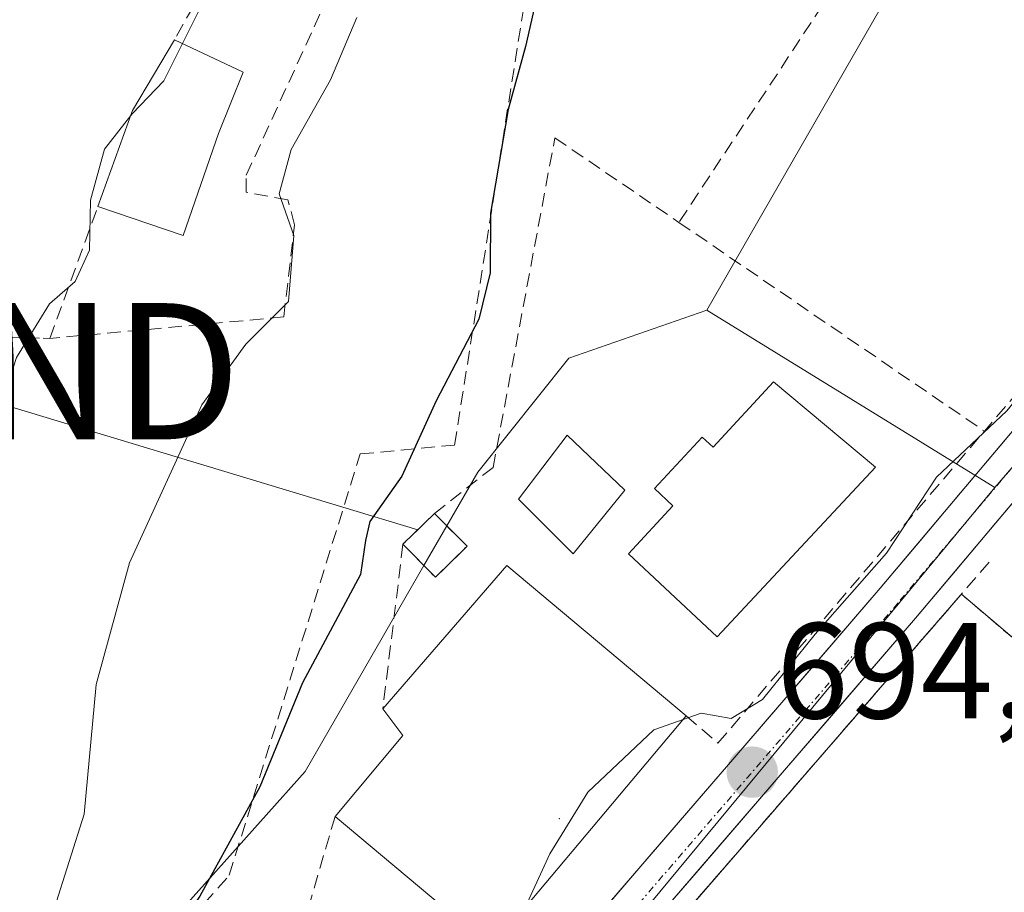
# Model space of a CAD drawing. Units: metres. Extents: x 665217 to 668680, y 4739666 to 4742062.
# Drawn here: x 667026 to 667099, y 4741403 to 4741467 of the extents above; entities that cross this region are included whole.
import ezdxf
from ezdxf.enums import TextEntityAlignment as Align

# ---------------------------------------------------------------- set-up
doc = ezdxf.new("R2010")
doc.units = ezdxf.units.M
doc.header["$MEASUREMENT"] = 0
for name, pattern in [('TRAZO_Y_PUNTO', [1, 0.5, -0.25, 0, -0.25]), ('TRAZOS', [0.75, 0.5, -0.25]), ('TRAZOSX2', [1.5, 1, -0.5])]:
    doc.linetypes.add(name, pattern=pattern)
doc.layers.get('0').update_dxf_attribs({"lineweight": 5})
for name, color, linetype, lineweight in [('Alambrada', 19, 'TRAZOS', 0), ('Carretera de calzada única', 19, 'Continuous', 13), ('Carretera de calzada única Cxs', 19, 'Continuous', 13), ('Carretera de calzada única eje', 19, 'TRAZO_Y_PUNTO', 0), ('Carátula', 7, 'Continuous', 5), ('Curva de nivel maestra', 36, 'Continuous', 30), ('Curva de nivel normal', 36, 'Continuous', 0), ('Edificación', 1, 'Continuous', 13), ('Edificación Cxs', 1, 'Continuous', 13), ('Edificación ligera', 1, 'Continuous', 0), ('Edificación ligera Cxs', 1, 'Continuous', 0), ('Instalación de energía eléctrica', 135, 'TRAZOSX2', 0), ('Instalación de energía eléctrica Cxs', 135, 'Continuous', 0), ('Instalación deportiva', 135, 'TRAZOSX2', 0), ('Instalación deportiva CxS', 135, 'Continuous', 0), ('Layer 0', 7, 'Continuous', 0), ('Matorral CxS', 135, 'Continuous', 0), ('Muro lineal', 1, 'TRAZOSX2', 13), ('Núcleo urbano CxS', 19, 'Continuous', 0), ('Obra de contención lineal', 1, 'TRAZOSX2', 13), ('Punto de cota en terreno', 7, 'Continuous', 0), ('Rótulo de punto de cota en terreno', 19, 'Continuous', 0), ('Tendido', 6, 'Continuous', 0), ('Torre de tendido puntual', 7, 'Continuous', 0)]:
    doc.layers.add(name, color=color, linetype=linetype, lineweight=lineweight)
doc.styles.add('Arial', font='txt', dxfattribs={"height": 0.2})

# ---------------------------------------------------------------- blocks, each defined once
blk = doc.blocks.new('*U155')
at = {"layer": 'Núcleo urbano CxS', "color": 19, "linetype": 'Continuous', "lineweight": 0}
blk.add_polyline3d([(667017.0099, 4741335.1703, 694.6785), (667052.9527, 4741378.5673, 693.2695), (667097.8613, 4741432.7895, 694.2567), (667119.1365, 4741457.4309, 694.654), (667137.9947, 4741454.0477, 694.6407), (667138.0151, 4741454.0681, 694.6402), (667138.1257, 4741454.2157, 694.6365), (667140.2717, 4741457.0291, 694.561), (667150.1511, 4741469.9765, 694.1907)], dxfattribs=at)
blk = doc.blocks.new('5PATER')
at = {"layer": 'Carátula', "linetype": 'Continuous', "lineweight": 5}
h = blk.add_hatch(color=250, dxfattribs=at)
edge = h.paths.add_edge_path()
edge.add_ellipse((0.002, 0.008), major_axis=(-1.326, -1.344), ratio=0.999422, start_angle=0, end_angle=360)
blk = doc.blocks.new('5TTEND')
blk.add_text('5TTEND', height=10).set_placement((0, 0), align=Align.MIDDLE_CENTER)

msp = doc.modelspace()

# ---------------------------------------------------------------- linework, layer by layer
at = {"layer": 'Alambrada', "color": 19, "linetype": 'TRAZOS', "lineweight": 0}
msp.add_polyline3d([(667028.51, 4741443.74, 709.2), (667022.96, 4741443.93, 711.605), (667022.15, 4741467.93, 713.118), (667020.85, 4741479.06, 714.463), (667012.17, 4741480.98, 719.16), (667007.48, 4741451, 717.239), (666985.55, 4741453.05, 723.066), (666974.46, 4741454.01, 724.341), (666976.34, 4741468.49, 725.351), (666977.51, 4741478.79, 727.374), (666978.55, 4741486.92, 727.732), (666984.12, 4741515.8, 730.064), (666984.71, 4741520.25, 730.432), (666985.46, 4741526.59, 731.374), (666985.98, 4741529.75, 732.235), (666993.46, 4741535.95, 731.038), (666995.62, 4741539.08, 730.934), (666998.75, 4741544.72, 730.663), (667001.24, 4741551.4, 730.536), (667016.85, 4741543.63, 724.431)], dxfattribs=at)
at = {"layer": 'Carretera de calzada única', "color": 19, "linetype": 'Continuous', "lineweight": 13}
for points in [[(667022.9, 4741347.64), (667026.68, 4741352.32), (667029.41, 4741355.72), (667078.77, 4741413), (667089.44, 4741425.4), (667104.12, 4741442.83), (667114.45, 4741454.67), (667117.53, 4741456.53), (667119.64, 4741457.05), (667121.82, 4741457.07), (667134.19, 4741452.54), (667143.33, 4741450.66)], [(667145.91, 4741442.91), (667139.76, 4741445.77), (667124.07, 4741451.37), (667122.2, 4741451.08), (667119.68, 4741450.76), (667116.44, 4741449.68), (667106.71, 4741440.62), (667092.03, 4741423.2), (667032.03, 4741353.55), (667025.58, 4741345.55), (667020.16, 4741338.42), (666994.15, 4741301.11), (666978.61, 4741277.24), (666973.75, 4741267.45), (666965.71, 4741249.03), (666962.13, 4741238.42), (666958.87, 4741224.75), (666953.51, 4741191.17), (666952.73, 4741181.69), (666952.38, 4741174.54), (666952.21, 4741164.96), (666952.7, 4741139.39)]]:
    msp.add_lwpolyline(points, dxfattribs=at)
at = {"layer": 'Carretera de calzada única Cxs', "color": 19, "linetype": 'Continuous', "lineweight": 13}
for points in [[(667069.515, 4741402.26, 694.43), (667072.6, 4741405.84, 694.364), (667075.685, 4741409.42, 694.418), (667078.77, 4741413, 694.45), (667081.438, 4741416.1, 694.718), (667084.105, 4741419.2, 694.743), (667086.773, 4741422.3, 694.743), (667089.44, 4741425.4, 694.733), (667092.376, 4741428.886, 694.601), (667095.312, 4741432.372, 694.628), (667098.248, 4741435.858, 694.682), (667101.184, 4741439.344, 694.709)], [(667100.838, 4741433.652, 694.286), (667097.902, 4741430.168, 694.313), (667094.966, 4741426.684, 694.308), (667092.03, 4741423.2, 694.281), (667088.872, 4741419.534, 694.199), (667085.714, 4741415.869, 694.209), (667082.556, 4741412.203, 694.2), (667079.399, 4741408.537, 694.284), (667076.241, 4741404.871, 694.2), (667073.083, 4741401.205, 694.075)]]:
    msp.add_polyline3d(points, dxfattribs=at)
at = {"layer": 'Carretera de calzada única eje', "color": 19, "linetype": 'TRAZO_Y_PUNTO', "lineweight": 0}
msp.add_lwpolyline([(667144.63, 4741446.77), (667141.54, 4741448.21), (667138.86, 4741449.02), (667136.17, 4741449.82), (667128.32, 4741452.62), (667122.94, 4741454.22), (667122.1, 4741454.5), (667121.32, 4741454.44), (667119.66, 4741453.9), (667118.6, 4741453.64), (667117.04, 4741453.34), (667115.44, 4741452.17), (667110.42, 4741447.17), (667105.41, 4741441.72), (667090.73, 4741424.3), (667030.72, 4741354.63), (667028.21, 4741351.52), (667027.49, 4741350.63), (667024.24, 4741346.59)], dxfattribs=at)
at = {"layer": 'Curva de nivel maestra', "color": 36, "linetype": 'Continuous', "lineweight": 30}
msp.add_polyline3d([(667064.46, 4741469.83, 700), (667063.4, 4741465.18, 700), (667062.14, 4741460.54, 700), (667060.84, 4741452.94, 700), (667060.83, 4741448.56, 700), (667059.98, 4741445.16, 700), (667056.85, 4741439.16, 700), (667054.33, 4741433.63, 700), (667051.98, 4741430.29, 700), (667051.67, 4741428.91, 700), (667051.31, 4741426.4, 700), (667047.05, 4741418.46, 700), (667043.92, 4741410.82, 700), (667039.51, 4741402.8, 700), (667035.95, 4741397.57, 700), (667031.66, 4741390.93, 700), (667022.9, 4741380.85, 700)], dxfattribs=at)
at = {"layer": 'Curva de nivel normal', "color": 36, "linetype": 'Continuous', "lineweight": 0}
for points in [[(667064.451, 4741530.627, 710), (667064.8, 4741529.79, 710), (667064.6, 4741525.63, 710), (667062.56, 4741520.57, 710), (667060.23, 4741517.38, 710), (667058.25, 4741512.96, 710), (667055.92, 4741508.99, 710), (667055.56, 4741506.09, 710), (667056.3, 4741503.23, 710), (667054.28, 4741495.45, 710), (667047.65, 4741482.83, 710), (667044.58, 4741477.9, 710), (667043.18, 4741474.5, 710), (667039.62, 4741468.13, 710), (667038.25, 4741465.391, 710)], [(667051.04, 4741467.31, 705), (667049.1, 4741462.72, 705), (667046.21, 4741457.61, 705), (667045.33, 4741454.36, 705), (667046.4, 4741451.3, 705), (667046.03, 4741446.46, 705), (667042.88, 4741443.32, 705), (667039.66, 4741438.86, 705), (667034.35, 4741427.27, 705), (667031.91, 4741418.32, 705), (667031.03, 4741408.8, 705), (667028.83, 4741401.86, 705), (667026.61, 4741395.44, 705), (667024.07, 4741392.09, 705)], [(667038.25, 4741465.391, 710), (667036.88, 4741462.65, 710), (667034.54, 4741460.23, 710), (667034.44, 4741460.102, 710)], [(667034.44, 4741460.102, 710), (667032.52, 4741457.65, 710), (667031.49, 4741453.9, 710), (667031.42, 4741450.22, 710), (667030.37, 4741447.93, 710), (667028.48, 4741446.28, 710), (667026.07, 4741442.33, 710), (667023.09, 4741433.23, 710), (667021.82, 4741427.23, 710), (667019.36, 4741420.22, 710), (667016.57, 4741413.72, 710), (667014.15, 4741407.31, 710), (667010.87, 4741401.8, 710), (667006.82, 4741399.97, 710), (667000.27, 4741399.47, 710), (666972.048, 4741400.544, 710)], [(667074.986, 4741415.766, 695), (667076.3, 4741416.23, 695), (667078.5, 4741415.83, 695), (667080.79, 4741417.24, 695), (667084.66, 4741422.02, 695), (667089.9, 4741427.98, 695), (667093.58, 4741433.55, 695), (667098.74, 4741438.43, 695), (667104.5, 4741445.53, 695), (667106.387, 4741448.942, 695)], [(667063.412, 4741402.005, 695), (667065.2, 4741405.89, 695), (667067.98, 4741410.42, 695), (667072.82, 4741415, 695), (667074.986, 4741415.766, 695)]]:
    msp.add_polyline3d(points, dxfattribs=at)
at = {"layer": 'Edificación', "color": 1, "linetype": 'Continuous', "lineweight": 13}
for points in [[(667040.89, 4741458.79, 707.611), (667038.28, 4741451.29, 707.169), (667032.03, 4741453.43, 709.623), (667034.58, 4741460.49, 709.911), (667037.66, 4741465.67, 709.803), (667042.69, 4741463.29, 707.685), (667040.89, 4741458.79, 707.611)], [(667081.62, 4741440.55, 696.196), (667089.1, 4741434.3, 695.483), (667077.48, 4741421.84, 695.7), (667070.96, 4741427.92, 696.442), (667074.23, 4741431.44, 696.225), (667072.87, 4741432.72, 696.36), (667076.37, 4741436.48, 696.339), (667077.17, 4741435.75, 696.215), (667081.62, 4741440.55, 696.196)], [(667059.12, 4741428.48, 697.67), (667056.8, 4741426.21, 697.862), (667054.42, 4741428.63, 699.07), (667056.73, 4741430.89, 698.437), (667059.12, 4741428.48, 697.67)], [(667075.2, 4741416.02, 694.952), (667060.91, 4741399.03, 695.468), (667049.44, 4741408.65, 697.271), (667054.42, 4741414.58, 696.495), (667052.94, 4741416.54, 697.135), (667062.05, 4741427.07, 696.726), (667075.2, 4741416.02, 694.952)]]:
    msp.add_polyline3d(points, dxfattribs=at)
at = {"layer": 'Edificación Cxs', "color": 1, "linetype": 'Continuous', "lineweight": 13}
for points in [[(667040.89, 4741458.79, 707.611), (667038.28, 4741451.29, 707.169), (667032.03, 4741453.43, 709.623), (667034.58, 4741460.49, 709.911), (667037.66, 4741465.67, 709.803), (667042.69, 4741463.29, 707.685), (667040.89, 4741458.79, 707.611)], [(667081.62, 4741440.55, 696.196), (667089.1, 4741434.3, 695.483), (667077.48, 4741421.84, 695.7), (667070.96, 4741427.92, 696.442), (667074.23, 4741431.44, 696.225), (667072.87, 4741432.72, 696.36), (667076.37, 4741436.48, 696.339), (667077.17, 4741435.75, 696.215), (667081.62, 4741440.55, 696.196)], [(667059.12, 4741428.48, 697.67), (667056.8, 4741426.21, 697.862), (667054.42, 4741428.63, 699.07), (667056.73, 4741430.89, 698.437), (667059.12, 4741428.48, 697.67)], [(667075.2, 4741416.02, 694.952), (667060.91, 4741399.03, 695.468), (667049.44, 4741408.65, 697.271), (667054.42, 4741414.58, 696.495), (667052.94, 4741416.54, 697.135), (667062.05, 4741427.07, 696.726), (667075.2, 4741416.02, 694.952)]]:
    msp.add_polyline3d(points, close=True, dxfattribs=at)
at = {"layer": 'Edificación ligera', "color": 1, "linetype": 'Continuous', "lineweight": 0}
msp.add_polyline3d([(667070.71, 4741432.61, 696.534), (667066.92, 4741427.92, 696.593), (667062.89, 4741431.94, 697.294), (667066.46, 4741436.63, 697.037), (667070.71, 4741432.61, 696.534)], dxfattribs=at)
at = {"layer": 'Edificación ligera Cxs', "color": 1, "linetype": 'Continuous', "lineweight": 0}
msp.add_polyline3d([(667070.71, 4741432.61, 696.534), (667066.92, 4741427.92, 696.593), (667062.89, 4741431.94, 697.294), (667066.46, 4741436.63, 697.037), (667070.71, 4741432.61, 696.534)], close=True, dxfattribs=at)
at = {"layer": 'Instalación de energía eléctrica', "color": 135, "linetype": 'TRAZOSX2', "lineweight": 0}
msp.add_polyline3d([(667056.8, 4741426.21, 697.862), (667059.12, 4741428.48, 697.67), (667056.73, 4741430.89, 698.437), (667054.42, 4741428.63, 699.07), (667056.8, 4741426.21, 697.862)], dxfattribs=at)
at = {"layer": 'Instalación de energía eléctrica Cxs', "color": 135, "linetype": 'Continuous', "lineweight": 0}
msp.add_polyline3d([(667056.8, 4741426.21, 697.862), (667054.42, 4741428.63, 699.07), (667056.73, 4741430.89, 698.437), (667059.12, 4741428.48, 697.67), (667056.8, 4741426.21, 697.862)], close=True, dxfattribs=at)
at = {"layer": 'Instalación deportiva', "color": 135, "linetype": 'TRAZOSX2', "lineweight": 0}
msp.add_polyline3d([(667052.89, 4741331.8, 691.333), (667057.918, 4741337.688, 693.147), (667082.034, 4741365.933, 692.733), (667087.647, 4741372.507, 692.02), (667090.86, 4741376.27, 691.828), (667098.82, 4741385.42, 691.99), (667117.73, 4741407.11, 692.046), (667117.82, 4741407.21, 692.048), (667121.238, 4741411.152, 691.966), (667123.69, 4741413.98, 692.124), (667140.62, 4741433.34, 692.283), (667140.91, 4741433.66, 692.328), (667141.29, 4741434.08, 692.468), (667137.15, 4741437.64, 693.555), (667123.12, 4741449.88, 694.051), (667101.23, 4741424.02, 694.139), (667099.8, 4741422.32, 693.906), (667099.26, 4741421.68, 693.796), (667095.396, 4741424.96, 694.217), (667095.19, 4741424.723, 694.218), (667074.066, 4741400.342, 693.842), (667054.19, 4741377.4, 693.932)], dxfattribs=at)
at = {"layer": 'Instalación deportiva CxS', "color": 135, "linetype": 'Continuous', "lineweight": 0}
msp.add_polyline3d([(667074.066, 4741400.342, 693.842), (667095.19, 4741424.723, 694.218), (667095.396, 4741424.96, 694.217), (667099.26, 4741421.68, 693.796), (667099.8, 4741422.32, 693.906), (667101.23, 4741424.02, 694.139), (667123.12, 4741449.88, 694.051), (667137.15, 4741437.64, 693.555), (667141.29, 4741434.08, 692.468), (667140.91, 4741433.66, 692.328), (667140.62, 4741433.34, 692.283), (667123.69, 4741413.98, 692.124), (667121.238, 4741411.152, 691.966), (667117.82, 4741407.21, 692.048), (667117.73, 4741407.11, 692.046), (667098.82, 4741385.42, 691.99)], dxfattribs=at)
at = {"layer": 'Layer 0', "linetype": 'Continuous', "lineweight": 0}
msp.add_point((667065.889, 4741408.478, 694.988), dxfattribs=at)
at = {"layer": 'Matorral CxS', "color": 135, "linetype": 'Continuous', "lineweight": 0}
for points in [[(667072.851, 4741532.539, 707.368), (667082.809, 4741527.326, 703.432), (667084.738, 4741526.522, 703.061), (667099.877, 4741520.214, 700.805), (667094.662, 4741501.25, 699.637), (667085.651, 4741483.232, 698.191), (667094.662, 4741477.071, 696.456), (667076.714, 4741445.811, 696.541)], [(667094.662, 4741477.071, 696.456), (667076.714, 4741445.811, 696.541), (667066.601, 4741442.293, 696.976), (667059.904, 4741433.929, 697.111), (667057.631, 4741429.982, 696.702), (667055.954, 4741427.07, 696.633), (667047.247, 4741411.945, 695.869), (667042.331, 4741406.448, 698.315), (667013.823, 4741374.566, 698.826)], [(667076.714, 4741445.811, 696.541), (667066.601, 4741442.293, 696.976), (667059.904, 4741433.929, 697.111), (667057.631, 4741429.982, 696.702), (667055.954, 4741427.07, 696.633), (667047.247, 4741411.945, 695.869), (667042.331, 4741406.448, 698.315), (667013.823, 4741374.566, 698.826), (667007.586, 4741374.566, 699.575), (666997.992, 4741374.566, 698.48), (666996.891, 4741370.492, 697.594), (666994.476, 4741361.558, 701.803), (666994.236, 4741360.669, 702.332), (666993.593, 4741358.293, 703.707), (667007.229, 4741349.499, 699.372), (667014.266, 4741341.142, 694.834), (667014.871, 4741339.825, 694.727), (667017.01, 4741335.17, 694.678)]]:
    msp.add_polyline3d(points, dxfattribs=at)
at = {"layer": 'Muro lineal', "color": 1, "linetype": 'TRAZOSX2', "lineweight": 13}
for points in [[(667088.51, 4741473.19, 697.6), (667074.67, 4741452.26, 697.306)], [(667056.73, 4741430.89, 698.437), (667061.03, 4741434.27, 697.855), (667065.57, 4741458.47, 699.268), (667074.67, 4741452.26, 697.306)], [(667045.67, 4741445.32, 704.508), (667028.51, 4741443.74, 709.2), (667032.03, 4741453.43, 709.623)], [(667074.67, 4741452.26, 697.306), (667097.08, 4741436.93, 694.928)], [(667105.87, 4741449.23, 695.148), (667105.44, 4741446.72, 694.947), (667097.08, 4741436.93, 694.928)], [(667075.2, 4741416.02, 694.952), (667077.53, 4741414.02, 694.585), (667097.08, 4741436.93, 694.928)], [(667054.42, 4741428.63, 699.07), (667052.94, 4741416.54, 697.135)], [(667097.44, 4741427.32, 694.225), (667054.19, 4741377.4, 693.932)]]:
    msp.add_polyline3d(points, dxfattribs=at)
at = {"layer": 'Núcleo urbano CxS', "color": 19, "linetype": 'Continuous', "lineweight": 0}
for points in [[(667072.851, 4741532.539, 707.368), (667082.809, 4741527.326, 703.432), (667084.738, 4741526.522, 703.061), (667099.877, 4741520.214, 700.805), (667094.662, 4741501.25, 699.637), (667085.651, 4741483.232, 698.191), (667094.662, 4741477.071, 696.456), (667076.714, 4741445.811, 696.541)], [(667150.151, 4741469.977, 694.191), (667140.272, 4741457.029, 694.561), (667138.126, 4741454.216, 694.636), (667138.015, 4741454.068, 694.64), (667137.995, 4741454.048, 694.641), (667119.137, 4741457.431, 694.654), (667097.861, 4741432.789, 694.257), (667097.861, 4741432.789, 694.257), (667076.714, 4741445.811, 696.541), (667094.662, 4741477.071, 696.456)], [(667150.151, 4741469.977, 694.191), (667140.272, 4741457.029, 694.561), (667138.126, 4741454.216, 694.636), (667138.015, 4741454.068, 694.64), (667137.995, 4741454.048, 694.641), (667119.137, 4741457.431, 694.654), (667097.861, 4741432.789, 694.257)], [(667150.151, 4741469.977, 694.191), (667140.272, 4741457.029, 694.561), (667138.126, 4741454.216, 694.636), (667138.015, 4741454.068, 694.64), (667137.995, 4741454.048, 694.641), (667119.137, 4741457.431, 694.654), (667097.861, 4741432.789, 694.257)], [(667076.714, 4741445.811, 696.541), (667066.601, 4741442.293, 696.976), (667059.904, 4741433.929, 697.111), (667057.631, 4741429.982, 696.702), (667055.954, 4741427.07, 696.633), (667047.247, 4741411.945, 695.869), (667042.331, 4741406.448, 698.315), (667013.823, 4741374.566, 698.826), (667007.586, 4741374.566, 699.575), (666997.992, 4741374.566, 698.48), (666996.891, 4741370.492, 697.594), (666994.476, 4741361.558, 701.803), (666994.236, 4741360.669, 702.332), (666993.593, 4741358.293, 703.707), (667007.229, 4741349.499, 699.372), (667014.266, 4741341.142, 694.834), (667014.871, 4741339.825, 694.727), (667017.01, 4741335.17, 694.678)], [(667076.714, 4741445.811, 696.541), (667097.861, 4741432.789, 694.257)], [(667076.714, 4741445.811, 696.541), (667097.861, 4741432.789, 694.257)], [(667097.861, 4741432.789, 694.257), (667052.953, 4741378.567, 693.27), (667017.01, 4741335.17, 694.678)], [(667097.861, 4741432.789, 694.257), (667052.953, 4741378.567, 693.27), (667017.01, 4741335.17, 694.678)]]:
    msp.add_polyline3d(points, dxfattribs=at)
msp.add_polyline3d([(667017.01, 4741335.17, 694.678), (667014.871, 4741339.825, 694.727), (667014.266, 4741341.142, 694.834), (667007.229, 4741349.499, 699.372), (666993.593, 4741358.293, 703.707), (666994.236, 4741360.669, 702.332), (666994.476, 4741361.558, 701.803), (666996.891, 4741370.492, 697.594), (666997.992, 4741374.566, 698.48), (667007.586, 4741374.566, 699.575), (667013.823, 4741374.566, 698.826), (667042.331, 4741406.448, 698.315), (667047.247, 4741411.945, 695.869), (667055.954, 4741427.07, 696.633), (667057.631, 4741429.982, 696.702), (667059.904, 4741433.929, 697.111), (667066.601, 4741442.293, 696.976), (667076.714, 4741445.811, 696.541), (667097.861, 4741432.789, 694.257), (667052.953, 4741378.567, 693.27), (667017.01, 4741335.17, 694.678)], close=True, dxfattribs=at)
at = {"layer": 'Obra de contención lineal', "color": 1, "linetype": 'TRAZOSX2', "lineweight": 13}
for points in [[(667006.57, 4741375.06, 700.318), (667012.94, 4741371.96, 699.432), (667041.67, 4741404.32, 699.648), (667051.28, 4741435.26, 700.895), (667058.21, 4741435.91, 698.632), (667063.23, 4741467.76, 700.827), (667063.37, 4741468.59, 700.892), (667065.09, 4741485.16, 702.632), (667067.76, 4741493.27, 703.26), (667073.05, 4741502.91, 703.427), (667074.16, 4741504.94, 703.44), (667081.26, 4741519.41, 704.791), (667087.48, 4741532.13, 702.849)], [(667045.67, 4741445.32, 704.508), (667046.46, 4741452.09, 704.807), (667045.98, 4741453.91, 704.827), (667042.91, 4741454.48, 706.097), (667042.92, 4741455.72, 706.295), (667048.63, 4741468.2, 706.156), (667050.14, 4741471.49, 705.694), (667042.71, 4741474.66, 709.826), (667037.66, 4741465.67, 709.803)], [(667049.44, 4741408.65, 697.271), (667047.15, 4741400.8, 698.002)]]:
    msp.add_polyline3d(points, dxfattribs=at)
at = {"layer": 'Tendido', "color": 6, "linetype": 'Continuous', "lineweight": 0}
msp.add_polyline3d([(666927.07, 4741471.14, 738.073), (666956.202, 4741461.653, 731.061), (667016.951, 4741441.333, 713.922), (667055.509, 4741429.695, 698.783)], dxfattribs=at)

# ---------------------------------------------------------------- block references
at = {"layer": 'Núcleo urbano CxS', "color": 19, "linetype": 'Continuous', "lineweight": 0}
msp.add_blockref('*U155', (0, 0), dxfattribs=at)
at = {"layer": 'Punto de cota en terreno', "linetype": 'Continuous', "lineweight": 0}
msp.add_blockref('5PATER', (667080.05, 4741411.89, 694.387), dxfattribs=at)
at = {"layer": 'Torre de tendido puntual', "linetype": 'Continuous', "lineweight": 0}
msp.add_blockref('5TTEND', (667016.951, 4741441.333, 713.922), dxfattribs=at)

# ---------------------------------------------------------------- texts
at = {"layer": 'Rótulo de punto de cota en terreno', "color": 19, "linetype": 'Continuous', "lineweight": 0, "style": 'Arial'}
msp.add_text('694,39', height=7, dxfattribs=at).set_placement((667081.814, 4741413.654), align=Align.BOTTOM_LEFT)

doc.saveas('drawing.dxf')
